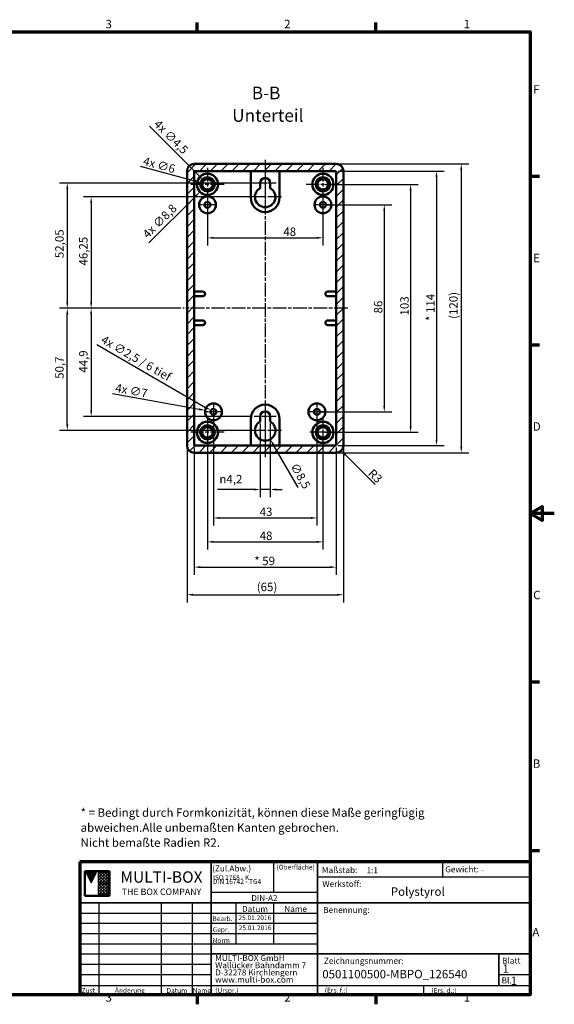
# Model space of a CAD drawing. Units: millimetres. Extents: x -465 to 594, y 0 to 420.
# Drawn here: x 372 to 594, y 6 to 415 of the extents above; entities that cross this region are included whole.
import ezdxf
from ezdxf.enums import TextEntityAlignment as Align

# ---------------------------------------------------------------- set-up
doc = ezdxf.new("R2010")
doc.units = ezdxf.units.MM
doc.linetypes.add('CHAIN', pattern=[0.3543, 0.2362, -0.0295, 0.0591, -0.0295])
doc.layers.get('0').update_dxf_attribs({"lineweight": 25})
for name, color, linetype, lineweight in [('1 Unterteil UT', 7, 'Continuous', 25), ('Bemaßung (ISO)', 7, 'Continuous', 25), ('Mittellinie (ISO)', 7, 'Continuous', 25), ('Mittelpunktmarkierung (ISO)', 7, 'Continuous', 25), ('Rahmen (ISO)', 7, 'Continuous', 70), ('Schraffur (ISO)', 7, 'Continuous', 18), ('SCHRIFT-05', 7, 'Continuous', 50), ('Sichtbar (ISO)', 7, 'Continuous', 50), ('Symbol (ISO)', 7, 'Continuous', 25), ('Symbole(DIN)', 7, 'Continuous', 25)]:
    doc.layers.add(name, color=color, linetype=linetype, lineweight=lineweight)
for name, color, linetype, lineweight, true_color in [('Schraffur', 179, 'Continuous', 9, 0x1e1e47), ('XKANTEN-025', 5, 'Continuous', 25, 0x0000ff), ('XKANTEN-035', 80, 'Continuous', 35, 0x3fff00), ('XKANTEN-07', 3, 'Continuous', 70, 0x00ff00)]:
    doc.layers.add(name, color=color, linetype=linetype, lineweight=lineweight, true_color=true_color)
doc.styles.add('3_5mm', font='arial.ttf')
doc.styles.add('ACA_NORM', font='romans.shx')
doc.styles.add('Bezeichnungstext (DIN)', font='isocpeur.ttf')
doc.styles.add('Notiztext (DIN)', font='isocpeur.ttf')
doc.styles.add('Textstil15', font='arial.ttf')
doc.styles.add('Textstil17', font='arial.ttf')
doc.styles.add('Textstil18', font='arial.ttf')
doc.styles.add('Textstil19', font='arial.ttf')
doc.styles.add('Textstil20', font='arial.ttf')
doc.styles.add('Textstil22', font='arial.ttf')
doc.dimstyles.new('Standard (DIN)', dxfattribs={"dimtxt": 3.5, "dimasz": 2.5, "dimexe": 3.175, "dimexo": 0.8, "dimgap": 0.8, "dimtad": 1, "dimrnd": 1e-08, "dimzin": 0, "dimtxsty": 'Notiztext (DIN)', "dimcen": 0.09, "dimdle": 10, "dimclrd": 256, "dimclre": 256, "dimclrt": 256, "dimadec": 0, "dimazin": 0, "dimtfac": 1, "dimtmove": 0, "dimatfit": 3, "dimfxl": 1, "dimtolj": 1, "dimtzin": 0, "dimlwd": -1, "dimlwe": -1, "dimarcsym": 0})
pattern_1 = [(45, (0, 0), (-0.6173926, 0.6173926), []), (135, (0, 0), (-0.6173926, -0.6173926), [])]

# ---------------------------------------------------------------- blocks, each defined once
blk = doc.blocks.new('Ränder Standardrahmen')
at = {"layer": 'Rahmen (ISO)'}
for p, q in [((445.5, 410), (445.5, 413.9)), ((519.75, 410), (519.75, 413.9)), ((584, 350), (587.9, 350)), ((584, 280), (587.9, 280)), ((584, 140), (587.9, 140)), ((584, 70), (587.9, 70)), ((445.5, 10), (445.5, 6.1)), ((519.75, 10), (519.75, 6.1))]:
    blk.add_line(p, q, dxfattribs=at)
at = {"layer": 'Rahmen (ISO)', "flags": 128}
for points in [[(10, 10), (10, 410), (584, 410), (584, 10), (10, 10)], [(594, 210), (584, 210), (589, 212.89), (589, 207.11), (584, 210)]]:
    blk.add_lwpolyline(points, dxfattribs=at)
at = {"layer": 'Rahmen (ISO)', "char_height": 3.5, "attachment_point": 7, "style": 'Notiztext (DIN)'}
for s, insert in [('3', (407.45, 410.4)), ('2', (481.7, 410.4)), ('1', (556.3, 410.4)), ('F', (585.23, 383.25)), ('E', (585.23, 313.25)), ('D', (585.05, 243.25)), ('C', (585.23, 173.25)), ('B', (585.05, 103.25)), ('A', (584.88, 33.25)), ('3', (407.45, 6.1)), ('2', (481.7, 6.1)), ('1', (556.3, 6.1))]:
    blk.add_mtext(s, dxfattribs=dict(at, insert=insert))
blk = doc.blocks.new('Schriftfelder MB Schriftfeld')
at = {"layer": 'Schraffur', "true_color": 0xff0000}
h = blk.add_hatch(dxfattribs=at)
h.set_pattern_fill('ANSI37', color=1, scale=3.248136, style=0)
h.set_pattern_definition([(45, (0, 0), (-0.2870974, 0.2870974), []), (135, (0, 0), (-0.2870974, -0.2870974), [])])
h.paths.add_polyline_path([(146.19, 156.67), (142.1, 156.67), (144.15, 152.58)])
at = {"layer": 'Schraffur'}
h = blk.add_hatch(dxfattribs=at)
h.set_pattern_fill('ANSI37', color=256, scale=6.985, style=0)
h.set_pattern_definition(pattern_1)
h.paths.add_polyline_path([(151.12, 152.58), (151.12, 156.67), (147.03, 156.67), (147.03, 152.58)])
h = blk.add_hatch(dxfattribs=at)
h.set_pattern_fill('ANSI37', color=256, scale=6.985, style=0)
h.set_pattern_definition(pattern_1)
h.paths.add_polyline_path([(147.03, 151.9), (147.03, 147.8), (151.12, 147.8), (151.12, 151.9)])
at = {"color": 7}
for p, q in [((146.19, 156.67), (142.1, 156.67)), ((142.1, 156.67), (144.15, 152.58)), ((144.15, 152.58), (146.19, 156.67)), ((151.12, 156.67), (147.03, 156.67)), ((147.03, 156.67), (147.03, 152.58)), ((151.12, 152.58), (151.12, 156.67)), ((147.03, 152.58), (151.12, 152.58)), ((151.12, 151.9), (147.03, 151.9)), ((147.03, 151.9), (147.03, 147.8)), ((151.12, 147.8), (151.12, 151.9)), ((147.03, 147.8), (151.12, 147.8))]:
    blk.add_line(p, q, dxfattribs=at)
at = {"layer": '1 Unterteil UT'}
for p in [(326.63, 161.23), (139.43, 105.98)]:
    blk.add_line(p, (326.63, 105.98), dxfattribs=at)
at = {"layer": '1 Unterteil UT', "linetype": 'Continuous', "lineweight": 50}
for p, q in [((141.5, 157.35), (141.5, 147.12)), ((151.73, 157.35), (141.5, 157.35)), ((151.73, 147.12), (151.73, 157.35)), ((141.5, 147.12), (151.73, 147.12))]:
    blk.add_line(p, q, dxfattribs=at)
at = {"layer": '1 Unterteil UT', "color": 7, "linetype": 'Continuous'}
for p, q in [((142.1, 156.67), (146.19, 156.67)), ((142.1, 156.67), (144.15, 152.58)), ((146.19, 156.67), (144.15, 152.58))]:
    blk.add_line(p, q, dxfattribs=at)
at = {"layer": '1 Unterteil UT', "linetype": 'Continuous'}
for p, q in [((151.12, 156.67), (147.03, 156.67)), ((147.03, 156.67), (147.03, 152.58)), ((151.12, 152.58), (151.12, 156.67)), ((147.03, 152.58), (151.12, 152.58)), ((147.03, 151.9), (147.03, 147.8)), ((151.12, 151.9), (147.03, 151.9)), ((151.12, 147.8), (151.12, 151.9)), ((147.03, 147.8), (151.12, 147.8))]:
    blk.add_line(p, q, dxfattribs=at)
at = {"layer": 'Bemaßung (ISO)', "color": 7}
for p, q in [((220.03, 148.66), (220.03, 161.23)), ((220.03, 127.23), (220.03, 144.23))]:
    blk.add_line(p, q, dxfattribs=at)
at = {"layer": 'Bemaßung (ISO)'}
blk.add_line((194.03, 148.66), (238.23, 148.66), dxfattribs=at)
at = {"layer": 'XKANTEN-025', "color": 7}
for p, q in [((290.23, 154.85), (290.23, 161.23)), ((326.63, 154.85), (238.23, 154.85)), ((147.23, 144.23), (147.23, 105.98)), ((173.23, 144.23), (173.23, 105.98)), ((186.23, 105.98), (186.23, 144.23)), ((204.43, 127.23), (204.43, 144.23)), ((139.43, 139.98), (238.23, 139.98)), ((139.43, 135.73), (238.23, 135.73)), ((139.43, 131.48), (238.23, 131.48)), ((139.43, 127.23), (238.23, 127.23)), ((139.43, 122.98), (194.03, 122.98)), ((139.43, 118.73), (194.03, 118.73)), ((139.43, 114.48), (194.03, 114.48)), ((313.63, 114.48), (326.63, 114.48)), ((139.43, 109.82), (326.63, 109.82)), ((282.43, 105.98), (282.43, 109.82))]:
    blk.add_line(p, q, dxfattribs=at)
at = {"layer": 'XKANTEN-035', "color": 7}
for p, q in [((194.03, 105.98), (194.03, 161.23)), ((238.23, 105.98), (238.23, 161.23)), ((326.63, 144.23), (139.43, 144.23)), ((194.03, 122.98), (326.63, 122.98)), ((313.63, 109.82), (313.63, 122.98))]:
    blk.add_line(p, q, dxfattribs=at)
at = {"layer": 'XKANTEN-07', "color": 7}
for p, q in [((326.63, 161.23), (139.43, 161.23)), ((139.43, 161.23), (139.43, 105.98))]:
    blk.add_line(p, q, dxfattribs=at)
at = {"layer": 'SCHRIFT-05', "color": 7}
for s, height, style, p in [('MULTI-BOX', 4.73, 'Textstil19', (173.34, 154.95)), ('THE BOX COMPANY', 2.684, 'Textstil18', (173.34, 148.82))]:
    blk.add_text(s, height=height, dxfattribs=dict(at, style=style)).set_placement(p, align=Align.MIDDLE_CENTER)
at = {"layer": 'SCHRIFT-05', "color": 7, "style": 'Textstil20'}
for s, p in [('MULTI-BOX GmbH', (195.64, 120.06)), ('Wallücker Bahndamm 7', (195.64, 117.06)), ('D-32278 Kirchlengern', (195.64, 114.06)), ('www.multi-box.com', (195.64, 111.06))]:
    blk.add_text(s, height=2.5, dxfattribs=at).set_placement(p)
at = {"layer": 'SCHRIFT-05', "color": 7, "attachment_point": 5, "style": 'ACA_NORM'}
for s, insert, char_height, line_spacing_factor in [('\\fArial|b0|i0;\\H2.5000;(Zul.Abw.)', (202.5, 158.5), 2.5, 0.415), ('\\fArial|b0|i0;\\H2.0000;(Oberfläche)', (229.09, 159.04), 2, 0.3984), ('\\fArial|b0|i0;\\H2.5000;Datum', (212.21, 141.68), 2.5, 0.415), ('\\fArial|b0|i0;\\H2.5000;Name', (229.1, 141.68), 2.5, 0.415), ('\\fArial|b0|i0;\\H2.0000;Bearb.', (198.65, 137.64), 2, 0.415), ('\\fArial|b0|i0;\\H2.0000;Gepr.', (198.08, 133.08), 2, 0.415), ('\\fArial|b0|i0;\\H2.0000;Norm', (198.2, 128.58), 2, 0.415), ('\\fArial|b0|i0;\\H2.5000;Blatt', (318.76, 120.2), 2.5, 0.415), ('\\fArial|b0|i0;\\H2.5000;Bl.', (316.81, 111.97), 2.5, 0.415), ('\\fArial|b0|i0;\\H2.0000;Zust.', (143.33, 107.78), 2, 0.445544), ('\\fArial|b0|i0;\\H2.0000;Änderung', (160.23, 107.86), 2, 0.415), ('\\fArial|b0|i0;\\H2.0000;Datum', (179.73, 107.78), 2, 0.415), ('\\fArial|b0|i0;\\H2.0000;Name', (190.13, 107.78), 2, 0.415), ('\\fArial|b0|i0;\\H2.0000;(Urspr.)', (200.53, 107.8), 2, 0.415), ('\\fArial|b0|i0;\\H2.0000;(Ers. f.:)', (246, 107.94), 2, 0.415), ('\\fArial|b0|i0;\\H2.0000;(Ers. d.:)', (290.73, 107.83), 2, 0.415)]:
    blk.add_mtext(s, dxfattribs=dict(at, insert=insert, char_height=char_height, line_spacing_factor=line_spacing_factor))
at = {"layer": 'SCHRIFT-05', "color": 7, "style": 'ACA_NORM'}
for s, insert, char_height, width, attachment_point, line_spacing_factor in [('\\fArial|b0|i0;\\H2.0000;ISO 2768 - K\\PDIN 16742 - TG4\\P', (194.75, 155.68), 2, 24.7648, 1, 0.472111), ('\\fArial|b0|i0;\\H2.4873;DIN-A2', (216.13, 146.2), 2.4873, 43.2481, 5, 0.415)]:
    blk.add_mtext(s, dxfattribs=dict(at, insert=insert, char_height=char_height, width=width, attachment_point=attachment_point, line_spacing_factor=line_spacing_factor))
at = {"layer": 'SCHRIFT-05', "color": 7, "style": 'Textstil17'}
blk.add_attdef('<Oberfläche>', text='', height=2.53, dxfattribs=at).set_placement((221.19, 155.9), align=Align.TOP_LEFT)
at = {"layer": 'Symbole(DIN)', "color": 7, "attachment_point": 1, "style": '3_5mm'}
for s, insert, char_height in [('\\fArial|b0|i0;\\H2.5000;Gewicht:', (291.28, 159.38), 2.5), ('\\fArial|b0|i0;\\H2.5000;Maßstab:', (240.02, 159.09), 2.5), ('\\fArial|b0|i0;\\H2.5000;Werkstoff:', (240.21, 153.32), 2.5), ('Polystyrol', (268.69, 150.65), 3.5), ('\\fArial|b0|i0;\\H2.5000;Benennung:', (240.57, 142.53), 2.5), ('\\fArial|b0|i0;\\H2.5000;Zeichnungsnummer:', (240.86, 121.38), 2.5)]:
    blk.add_mtext(s, dxfattribs=dict(at, insert=insert, char_height=char_height))
at = {"layer": 'Symbole(DIN)', "color": 7}
for tag, p, height, style in [('<Maßstab>_001', (258.58, 156.53), 2.5, 'Textstil20'), ('MASSE\\P3;_001', (306.2, 156.56), 2.5, 'Textstil20'), ('ERSTELLUNGSDATUM_001', (205.31, 137.04), 2, 'Textstil15'), ('<Prüfdatum>_001', (205.44, 132.88), 2, 'Textstil15'), ('BEZEICHNUNG_001', (239.48, 129.96), 5, 'Textstil22'), ('Blattnummer_001', (315.11, 115.17), 3.5, '3_5mm'), ('BAUTEILNUMMER_001', (240.18, 112.87), 3.5, '3_5mm'), ('<Anzahl_Blätter_des_Dokument>_001', (318.5, 110.1), 3.5, '3_5mm')]:
    blk.add_attdef(tag, p, '', height=height, dxfattribs=dict(at, style=style))
at = {"layer": 'Symbole(DIN)', "color": 7, "style": 'Textstil15'}
for tag, p in [('<ursprungszeichnung>', (207.95, 109.19)), ('<ersetzt_fuer>', (253.01, 109.06)), ('<ersetzt_durch>', (298.12, 109.06))]:
    blk.add_attdef(tag, text='', height=2, dxfattribs=at).set_placement(p, align=Align.TOP_LEFT)
blk = doc.blocks.new('*D17')
at = {"layer": 'Bemaßung (ISO)', "transparency": 16777216}
for p, q in [((471.72, 247.36), (471.72, 216.74)), ((475.92, 247.36), (475.92, 216.74)), ((469.22, 219.91), (453.99, 219.91)), ((475.92, 219.91), (471.72, 219.91)), ((478.42, 219.91), (480.92, 219.91))]:
    blk.add_line(p, q, dxfattribs=at)
for points in [[(469.22, 220.33), (469.22, 219.5), (471.72, 219.91)], [(478.42, 220.33), (478.42, 219.5), (475.92, 219.91)]]:
    blk.add_solid(points, dxfattribs=at)
at = {"layer": 'Defpoints', "color": 0, "transparency": 16777216}
for p in [(471.72, 248.16), (475.92, 248.16), (475.92, 219.91)]:
    blk.add_point(p, dxfattribs=at)
at = {"layer": 'Bemaßung (ISO)', "transparency": 16777216, "insert": (454.79, 225.98), "char_height": 3.5, "attachment_point": 1, "style": 'Notiztext (DIN)'}
blk.add_mtext('\\A1;{\\fAIGDT|b0|i0;\\H3.5000;n\\fISOCPEUR|b0|i0;\\H3.5000;}4,2', dxfattribs=at)
blk = doc.blocks.new('*D18')
at = {"layer": 'Bemaßung (ISO)', "transparency": 16777216}
for p, q in [((452.32, 251.37), (452.32, 204.93)), ((495.32, 251.37), (495.32, 204.93)), ((454.82, 208.11), (492.82, 208.11))]:
    blk.add_line(p, q, dxfattribs=at)
for points in [[(454.82, 208.52), (454.82, 207.69), (452.32, 208.11)], [(492.82, 208.52), (492.82, 207.69), (495.32, 208.11)]]:
    blk.add_solid(points, dxfattribs=at)
at = {"layer": 'Defpoints', "color": 0, "transparency": 16777216}
for p in [(452.32, 252.17), (495.32, 252.17), (495.32, 208.11)]:
    blk.add_point(p, dxfattribs=at)
at = {"layer": 'Bemaßung (ISO)', "transparency": 16777216, "insert": (471.54, 212.41), "char_height": 3.5, "attachment_point": 1, "style": 'Notiztext (DIN)'}
blk.add_mtext('\\A1;43', dxfattribs=at)
blk = doc.blocks.new('*D19')
at = {"layer": 'Bemaßung (ISO)', "transparency": 16777216}
for p, q in [((498.62, 338.17), (526.49, 338.17)), ((523.32, 335.67), (523.32, 254.67)), ((496.12, 252.17), (526.49, 252.17))]:
    blk.add_line(p, q, dxfattribs=at)
for points in [[(522.9, 335.67), (523.73, 335.67), (523.32, 338.17)], [(522.9, 254.67), (523.73, 254.67), (523.32, 252.17)]]:
    blk.add_solid(points, dxfattribs=at)
at = {"layer": 'Defpoints', "color": 0, "transparency": 16777216}
for p in [(497.82, 338.17), (495.32, 252.17), (523.32, 252.17)]:
    blk.add_point(p, dxfattribs=at)
at = {"layer": 'Bemaßung (ISO)', "transparency": 16777216, "insert": (519.02, 293.07), "char_height": 3.5, "attachment_point": 1, "rotation": 90, "style": 'Notiztext (DIN)'}
blk.add_mtext('\\A1;86', dxfattribs=at)
blk = doc.blocks.new('*D20')
at = {"layer": 'Bemaßung (ISO)', "transparency": 16777216}
for p, q in [((504.12, 352.17), (548.21, 352.17)), ((545.03, 349.67), (545.03, 240.67)), ((504.12, 238.17), (548.21, 238.17))]:
    blk.add_line(p, q, dxfattribs=at)
for points in [[(544.62, 349.67), (545.45, 349.67), (545.03, 352.17)], [(544.62, 240.67), (545.45, 240.67), (545.03, 238.17)]]:
    blk.add_solid(points, dxfattribs=at)
at = {"layer": 'Defpoints', "color": 0, "transparency": 16777216}
for p in [(503.32, 352.17), (503.32, 238.17), (545.03, 238.17)]:
    blk.add_point(p, dxfattribs=at)
at = {"layer": 'Bemaßung (ISO)', "transparency": 16777216, "insert": (540.73, 289.94), "char_height": 3.5, "attachment_point": 1, "rotation": 90, "style": 'Notiztext (DIN)'}
blk.add_mtext('\\A1;{* }114', dxfattribs=at)
blk = doc.blocks.new('*D21')
at = {"layer": 'Bemaßung (ISO)', "transparency": 16777216}
for p, q in [((504.12, 355.17), (558.49, 355.17)), ((555.32, 352.67), (555.32, 237.67)), ((504.12, 235.17), (558.49, 235.17))]:
    blk.add_line(p, q, dxfattribs=at)
for points in [[(554.9, 352.67), (555.73, 352.67), (555.32, 355.17)], [(554.9, 237.67), (555.73, 237.67), (555.32, 235.17)]]:
    blk.add_solid(points, dxfattribs=at)
at = {"layer": 'Defpoints', "color": 0, "transparency": 16777216}
for p in [(503.32, 355.17), (503.32, 235.17), (555.32, 235.17)]:
    blk.add_point(p, dxfattribs=at)
at = {"layer": 'Bemaßung (ISO)', "transparency": 16777216, "insert": (550.32, 290.79), "char_height": 3.5, "attachment_point": 1, "rotation": 90, "style": 'Notiztext (DIN)'}
blk.add_mtext('\\A1;(120)', dxfattribs=at)
blk = doc.blocks.new('*D22')
at = {"layer": 'Bemaßung (ISO)', "transparency": 16777216}
for p, q in [((403.78, 280.2), (449.07, 254.04)), ((452.23, 252.17), (452.41, 252.17)), ((452.32, 252.08), (452.32, 252.26))]:
    blk.add_line(p, q, dxfattribs=at)
blk.add_solid([(449.28, 254.41), (448.86, 253.68), (451.23, 252.79)], dxfattribs=at)
at = {"layer": 'Defpoints', "color": 0, "transparency": 16777216}
for p in [(451.23, 252.79), (453.4, 251.54)]:
    blk.add_point(p, dxfattribs=at)
at = {"layer": 'Bemaßung (ISO)', "transparency": 16777216, "insert": (406.97, 284.13), "char_height": 3.5, "attachment_point": 1, "rotation": 330, "style": 'Notiztext (DIN)'}
blk.add_mtext('\\A1;{4x }∅2,5{ / 6 tief}', dxfattribs=at)
blk = doc.blocks.new('*D23')
at = {"layer": 'Bemaßung (ISO)', "transparency": 16777216}
for p, q in [((410.36, 259.82), (446.41, 253.25)), ((452.23, 252.17), (452.41, 252.17)), ((452.32, 252.08), (452.32, 252.26))]:
    blk.add_line(p, q, dxfattribs=at)
blk.add_solid([(446.49, 253.66), (446.34, 252.84), (448.87, 252.8)], dxfattribs=at)
at = {"layer": 'Defpoints', "color": 0, "transparency": 16777216}
for p in [(448.87, 252.8), (455.76, 251.54)]:
    blk.add_point(p, dxfattribs=at)
at = {"layer": 'Bemaßung (ISO)', "transparency": 16777216, "insert": (411.92, 263.91), "char_height": 3.5, "attachment_point": 1, "rotation": 349.6636, "style": 'Notiztext (DIN)'}
blk.add_mtext('\\A1;{4x }∅7', dxfattribs=at)
blk = doc.blocks.new('*D24')
at = {"layer": 'Bemaßung (ISO)', "transparency": 16777216}
for p, q in [((449.82, 337.37), (449.82, 321.27)), ((497.82, 337.37), (497.82, 321.27)), ((452.32, 324.45), (495.32, 324.45))]:
    blk.add_line(p, q, dxfattribs=at)
for points in [[(452.32, 324.86), (452.32, 324.03), (449.82, 324.45)], [(495.32, 324.86), (495.32, 324.03), (497.82, 324.45)]]:
    blk.add_solid(points, dxfattribs=at)
at = {"layer": 'Defpoints', "color": 0, "transparency": 16777216}
for p in [(449.82, 338.17), (497.82, 338.17), (497.82, 324.45)]:
    blk.add_point(p, dxfattribs=at)
at = {"layer": 'Bemaßung (ISO)', "transparency": 16777216, "insert": (481.37, 328.75), "char_height": 3.5, "attachment_point": 1, "style": 'Notiztext (DIN)'}
blk.add_mtext('\\A1;48', dxfattribs=at)
blk = doc.blocks.new('*D27')
at = {"layer": 'Bemaßung (ISO)', "transparency": 16777216}
for p, q in [((473.02, 341.42), (398.31, 341.42)), ((401.48, 338.92), (401.48, 297.67)), ((438.82, 295.17), (398.31, 295.17))]:
    blk.add_line(p, q, dxfattribs=at)
for points in [[(401.07, 338.92), (401.9, 338.92), (401.48, 341.42)], [(401.07, 297.67), (401.9, 297.67), (401.48, 295.17)]]:
    blk.add_solid(points, dxfattribs=at)
at = {"layer": 'Defpoints', "color": 0, "transparency": 16777216}
for p in [(473.82, 341.42), (401.48, 295.17), (439.62, 295.17)]:
    blk.add_point(p, dxfattribs=at)
at = {"layer": 'Bemaßung (ISO)', "transparency": 16777216, "insert": (396.48, 312.96), "char_height": 3.5, "attachment_point": 1, "rotation": 90, "style": 'Notiztext (DIN)'}
blk.add_mtext('\\A1;46,25', dxfattribs=at)
blk = doc.blocks.new('*D28')
at = {"layer": 'Bemaßung (ISO)', "transparency": 16777216}
for p, q in [((473.02, 347.22), (388.37, 347.22)), ((391.55, 344.72), (391.55, 297.67)), ((438.82, 295.17), (388.37, 295.17))]:
    blk.add_line(p, q, dxfattribs=at)
for points in [[(391.13, 344.72), (391.97, 344.72), (391.55, 347.22)], [(391.13, 297.67), (391.97, 297.67), (391.55, 295.17)]]:
    blk.add_solid(points, dxfattribs=at)
at = {"layer": 'Defpoints', "color": 0, "transparency": 16777216}
for p in [(473.82, 347.22), (391.55, 295.17), (439.62, 295.17)]:
    blk.add_point(p, dxfattribs=at)
at = {"layer": 'Bemaßung (ISO)', "transparency": 16777216, "insert": (386.55, 316.03), "char_height": 3.5, "attachment_point": 1, "rotation": 90, "style": 'Notiztext (DIN)'}
blk.add_mtext('\\A1;52,05', dxfattribs=at)
blk = doc.blocks.new('*D29')
at = {"layer": 'Bemaßung (ISO)', "transparency": 16777216}
for p, q in [((438.82, 295.17), (398.31, 295.17)), ((401.48, 292.67), (401.48, 252.77)), ((468.42, 250.27), (398.31, 250.27))]:
    blk.add_line(p, q, dxfattribs=at)
for points in [[(401.07, 292.67), (401.9, 292.67), (401.48, 295.17)], [(401.07, 252.77), (401.9, 252.77), (401.48, 250.27)]]:
    blk.add_solid(points, dxfattribs=at)
at = {"layer": 'Defpoints', "color": 0, "transparency": 16777216}
for p in [(439.62, 295.17), (401.48, 250.27), (469.22, 250.27)]:
    blk.add_point(p, dxfattribs=at)
at = {"layer": 'Bemaßung (ISO)', "transparency": 16777216, "insert": (396.48, 268.43), "char_height": 3.5, "attachment_point": 1, "rotation": 90, "style": 'Notiztext (DIN)'}
blk.add_mtext('\\A1;44,9', dxfattribs=at)
blk = doc.blocks.new('*D30')
at = {"layer": 'Bemaßung (ISO)', "transparency": 16777216}
for p, q in [((438.82, 295.17), (388.37, 295.17)), ((391.55, 246.97), (391.55, 292.67)), ((473.02, 244.47), (388.37, 244.47))]:
    blk.add_line(p, q, dxfattribs=at)
for points in [[(391.13, 292.67), (391.97, 292.67), (391.55, 295.17)], [(391.13, 246.97), (391.97, 246.97), (391.55, 244.47)]]:
    blk.add_solid(points, dxfattribs=at)
at = {"layer": 'Defpoints', "color": 0, "transparency": 16777216}
for p in [(391.55, 295.17), (439.62, 295.17), (473.82, 244.47)]:
    blk.add_point(p, dxfattribs=at)
at = {"layer": 'Bemaßung (ISO)', "transparency": 16777216, "insert": (386.55, 265.88), "char_height": 3.5, "attachment_point": 1, "rotation": 90, "style": 'Notiztext (DIN)'}
blk.add_mtext('\\A1;50,7', dxfattribs=at)
blk = doc.blocks.new('*D43')
at = {"layer": 'Bemaßung (ISO)', "transparency": 16777216}
for p, q in [((449.73, 346.67), (449.91, 346.67)), ((449.82, 346.58), (449.82, 346.76)), ((425.5, 322.35), (444.94, 341.79))]:
    blk.add_line(p, q, dxfattribs=at)
blk.add_solid([(444.64, 342.09), (445.23, 341.5), (446.71, 343.56)], dxfattribs=at)
at = {"layer": 'Defpoints', "color": 0, "transparency": 16777216}
for p in [(452.93, 349.78), (446.71, 343.56)]:
    blk.add_point(p, dxfattribs=at)
at = {"layer": 'Bemaßung (ISO)', "transparency": 16777216, "insert": (422.53, 326.45), "char_height": 3.5, "attachment_point": 1, "rotation": 45, "style": 'Notiztext (DIN)'}
blk.add_mtext('\\A1;{4x }∅8,8', dxfattribs=at)
blk = doc.blocks.new('*D50')
at = {"layer": 'Bemaßung (ISO)', "transparency": 16777216}
for p, q in [((473.73, 244.47), (473.91, 244.47)), ((473.82, 244.38), (473.82, 244.56)), ((487.51, 220.75), (477.19, 238.62))]:
    blk.add_line(p, q, dxfattribs=at)
blk.add_solid([(477.55, 238.83), (476.83, 238.42), (475.94, 240.79)], dxfattribs=at)
at = {"layer": 'Defpoints', "color": 0, "transparency": 16777216}
for p in [(471.69, 248.15), (475.94, 240.79)]:
    blk.add_point(p, dxfattribs=at)
at = {"layer": 'Bemaßung (ISO)', "transparency": 16777216, "insert": (487.16, 231.37), "char_height": 3.5, "attachment_point": 1, "rotation": 300, "style": 'Notiztext (DIN)'}
blk.add_mtext('\\A1;∅8,5', dxfattribs=at)
blk = doc.blocks.new('*D51')
at = {"layer": 'Bemaßung (ISO)', "transparency": 16777216}
for p, q in [((498.62, 346.67), (537.44, 346.67)), ((534.26, 344.17), (534.26, 246.17)), ((498.62, 243.67), (537.44, 243.67))]:
    blk.add_line(p, q, dxfattribs=at)
for points in [[(533.85, 344.17), (534.68, 344.17), (534.26, 346.67)], [(533.85, 246.17), (534.68, 246.17), (534.26, 243.67)]]:
    blk.add_solid(points, dxfattribs=at)
at = {"layer": 'Defpoints', "color": 0, "transparency": 16777216}
for p in [(497.82, 346.67), (497.82, 243.67), (534.26, 243.67)]:
    blk.add_point(p, dxfattribs=at)
at = {"layer": 'Bemaßung (ISO)', "transparency": 16777216, "insert": (529.96, 292.19), "char_height": 3.5, "attachment_point": 1, "rotation": 90, "style": 'Notiztext (DIN)'}
blk.add_mtext('\\A1;103', dxfattribs=at)
blk = doc.blocks.new('*D52')
at = {"layer": 'Bemaßung (ISO)', "transparency": 16777216}
for p, q in [((449.82, 242.87), (449.82, 194.99)), ((497.82, 242.87), (497.82, 194.99)), ((452.32, 198.17), (495.32, 198.17))]:
    blk.add_line(p, q, dxfattribs=at)
for points in [[(452.32, 198.59), (452.32, 197.75), (449.82, 198.17)], [(495.32, 198.59), (495.32, 197.75), (497.82, 198.17)]]:
    blk.add_solid(points, dxfattribs=at)
at = {"layer": 'Defpoints', "color": 0, "transparency": 16777216}
for p in [(449.82, 243.67), (497.82, 243.67), (497.82, 198.17)]:
    blk.add_point(p, dxfattribs=at)
at = {"layer": 'Bemaßung (ISO)', "transparency": 16777216, "insert": (471.54, 202.47), "char_height": 3.5, "attachment_point": 1, "style": 'Notiztext (DIN)'}
blk.add_mtext('\\A1;48', dxfattribs=at)
blk = doc.blocks.new('*D53')
at = {"layer": 'Bemaßung (ISO)', "transparency": 16777216}
for p, q in [((444.32, 237.37), (444.32, 184.51)), ((503.32, 237.37), (503.32, 184.51)), ((446.82, 187.68), (500.82, 187.68))]:
    blk.add_line(p, q, dxfattribs=at)
for points in [[(446.82, 188.1), (446.82, 187.27), (444.32, 187.68)], [(500.82, 188.1), (500.82, 187.27), (503.32, 187.68)]]:
    blk.add_solid(points, dxfattribs=at)
at = {"layer": 'Defpoints', "color": 0, "transparency": 16777216}
for p in [(444.32, 238.17), (503.32, 238.17), (503.32, 187.68)]:
    blk.add_point(p, dxfattribs=at)
at = {"layer": 'Bemaßung (ISO)', "transparency": 16777216, "insert": (469.29, 191.99), "char_height": 3.5, "attachment_point": 1, "style": 'Notiztext (DIN)'}
blk.add_mtext('\\A1;{* }59', dxfattribs=at)
blk = doc.blocks.new('*D54')
at = {"layer": 'Bemaßung (ISO)', "transparency": 16777216}
for p, q in [((441.32, 237.37), (441.32, 173.04)), ((506.32, 237.37), (506.32, 173.04)), ((443.82, 176.22), (503.82, 176.22))]:
    blk.add_line(p, q, dxfattribs=at)
for points in [[(443.82, 176.63), (443.82, 175.8), (441.32, 176.22)], [(503.82, 176.63), (503.82, 175.8), (506.32, 176.22)]]:
    blk.add_solid(points, dxfattribs=at)
at = {"layer": 'Defpoints', "color": 0, "transparency": 16777216}
for p in [(441.32, 238.17), (506.32, 238.17), (506.32, 176.22)]:
    blk.add_point(p, dxfattribs=at)
at = {"layer": 'Bemaßung (ISO)', "transparency": 16777216, "insert": (470.32, 181.22), "char_height": 3.5, "attachment_point": 1, "style": 'Notiztext (DIN)'}
blk.add_mtext('\\A1;(65)', dxfattribs=at)
blk = doc.blocks.new('*D55')
at = {"layer": 'Bemaßung (ISO)', "transparency": 16777216}
for p, q in [((421.79, 354.18), (444.5, 348.09)), ((449.73, 346.67), (449.91, 346.67)), ((449.82, 346.58), (449.82, 346.76))]:
    blk.add_line(p, q, dxfattribs=at)
blk.add_solid([(444.61, 348.5), (444.4, 347.69), (446.92, 347.45)], dxfattribs=at)
at = {"layer": 'Defpoints', "color": 0, "transparency": 16777216}
for p in [(446.92, 347.45), (452.71, 345.89)]:
    blk.add_point(p, dxfattribs=at)
at = {"layer": 'Bemaßung (ISO)', "transparency": 16777216, "insert": (423.68, 358.13), "char_height": 3.5, "attachment_point": 1, "rotation": 345, "style": 'Notiztext (DIN)'}
blk.add_mtext('\\A1;{4x }∅6', dxfattribs=at)
blk = doc.blocks.new('*D56')
at = {"layer": 'Bemaßung (ISO)', "transparency": 16777216}
blk.add_line((519.54, 221.95), (507.21, 234.28), dxfattribs=at)
blk.add_solid([(507.5, 234.58), (506.91, 233.99), (505.44, 236.05)], dxfattribs=at)
at = {"layer": 'Defpoints', "color": 0, "transparency": 16777216}
for p in [(503.32, 238.17), (505.44, 236.05)]:
    blk.add_point(p, dxfattribs=at)
at = {"layer": 'Bemaßung (ISO)', "transparency": 16777216, "insert": (518.8, 228.77), "char_height": 3.5, "attachment_point": 1, "rotation": 315, "style": 'Notiztext (DIN)'}
blk.add_mtext('\\A1;R3', dxfattribs=at)
blk = doc.blocks.new('*D58')
at = {"layer": 'Bemaßung (ISO)', "transparency": 16777216}
for p, q in [((425.66, 370.82), (446.46, 350.03)), ((449.73, 346.67), (449.91, 346.67)), ((449.82, 346.58), (449.82, 346.76))]:
    blk.add_line(p, q, dxfattribs=at)
blk.add_solid([(446.75, 350.32), (446.16, 349.73), (448.23, 348.26)], dxfattribs=at)
at = {"layer": 'Defpoints', "color": 0, "transparency": 16777216}
for p in [(448.23, 348.26), (451.41, 345.08)]:
    blk.add_point(p, dxfattribs=at)
at = {"layer": 'Bemaßung (ISO)', "transparency": 16777216, "insert": (429.76, 373.79), "char_height": 3.5, "attachment_point": 1, "rotation": 315, "style": 'Notiztext (DIN)'}
blk.add_mtext('\\A1;{4x }∅4,5', dxfattribs=at)

msp = doc.modelspace()

# ---------------------------------------------------------------- hatches: boundary and pattern name
at = {"layer": 'Schraffur (ISO)'}
h = msp.add_hatch(dxfattribs=at)
h.set_pattern_fill('ANSI31', color=256, scale=25.4, style=0)
h.set_pattern_definition([(45, (0, 0), (-2.245064, 2.245064), [])])
edge = h.paths.add_edge_path()
edge.add_ellipse((503.317, 352.17), major_axis=(3, 0), ratio=1, start_angle=0, end_angle=90)
edge.add_line((503.317, 355.17), (444.317, 355.17))
edge.add_ellipse((444.317, 352.17), major_axis=(0, 3), ratio=1, start_angle=0, end_angle=90)
edge.add_line((441.317, 352.17), (441.317, 238.17))
edge.add_ellipse((444.317, 238.17), major_axis=(-3, 0), ratio=1, start_angle=0, end_angle=90)
edge.add_line((444.317, 235.17), (503.317, 235.17))
edge.add_ellipse((503.317, 238.17), major_axis=(0, -3), ratio=1, start_angle=0, end_angle=90)
edge.add_line((506.317, 238.17), (506.317, 352.17))
h.paths.add_polyline_path([(503.317, 238.17), (444.317, 238.17), (444.317, 352.17), (503.317, 352.17)], flags=0)
edge = h.paths.add_edge_path()
edge.add_ellipse((449.817, 346.67), major_axis=(0, 3), ratio=1, start_angle=0, end_angle=360)
edge = h.paths.add_edge_path(flags=0)
edge.add_ellipse((449.817, 346.67), major_axis=(0, -2.25), ratio=1, start_angle=0, end_angle=360)
edge = h.paths.add_edge_path()
edge.add_ellipse((497.817, 346.67), major_axis=(0, 3), ratio=1, start_angle=0, end_angle=360)
edge = h.paths.add_edge_path(flags=0)
edge.add_ellipse((497.817, 346.67), major_axis=(0, -2.25), ratio=1, start_angle=0, end_angle=360)
edge = h.paths.add_edge_path()
edge.add_ellipse((497.817, 243.67), major_axis=(0, 3), ratio=1, start_angle=0, end_angle=360)
edge = h.paths.add_edge_path(flags=0)
edge.add_ellipse((497.817, 243.67), major_axis=(0, -2.25), ratio=1, start_angle=0, end_angle=360)
edge = h.paths.add_edge_path()
edge.add_ellipse((449.817, 243.67), major_axis=(0, 3), ratio=1, start_angle=0, end_angle=360)
edge = h.paths.add_edge_path(flags=0)
edge.add_ellipse((449.817, 243.67), major_axis=(0, -2.25), ratio=1, start_angle=0, end_angle=360)

# ---------------------------------------------------------------- linework, layer by layer
at = {"layer": 'Mittellinie (ISO)', "linetype": 'CHAIN', "ltscale": 23.990969}
for p, q in [((473.817, 356.818), (473.817, 233.329)), ((508.108, 295.17), (439.623, 295.17))]:
    msp.add_line(p, q, dxfattribs=at)
at = {"layer": 'Mittelpunktmarkierung (ISO)', "linetype": 'CHAIN', "ltscale": 23.990969}
for p, q in [((449.817, 353.57), (449.817, 339.77)), ((497.817, 353.57), (497.817, 339.77)), ((456.717, 346.67), (442.917, 346.67)), ((504.717, 346.67), (490.917, 346.67)), ((480.567, 341.42), (467.067, 341.42)), ((480.567, 341.42), (467.067, 341.42)), ((449.817, 250.57), (449.817, 236.77)), ((456.717, 243.67), (442.917, 243.67)), ((480.567, 244.47), (467.067, 244.47))]:
    msp.add_line(p, q, dxfattribs=at)
at = {"layer": 'Mittelpunktmarkierung (ISO)', "linetype": 'CHAIN', "ltscale": 7.889472}
for p, q in [((473.817, 351.82), (473.817, 344.72)), ((473.817, 254.87), (473.817, 247.77))]:
    msp.add_line(p, q, dxfattribs=at)
at = {"layer": 'Mittelpunktmarkierung (ISO)', "linetype": 'CHAIN', "ltscale": 10.223008}
for p, q in [((478.417, 347.22), (469.217, 347.22)), ((478.417, 250.27), (469.217, 250.27))]:
    msp.add_line(p, q, dxfattribs=at)
at = {"layer": 'Mittelpunktmarkierung (ISO)', "linetype": 'CHAIN', "ltscale": 10.278568}
for p, q in [((473.817, 343.92), (473.817, 334.67)), ((473.817, 343.92), (473.817, 334.67)), ((473.817, 246.97), (473.817, 237.72))]:
    msp.add_line(p, q, dxfattribs=at)
at = {"layer": 'Mittelpunktmarkierung (ISO)', "linetype": 'CHAIN', "ltscale": 8.333956}
for p, q in [((449.817, 341.92), (449.817, 334.42)), ((497.817, 341.92), (497.817, 334.42)), ((453.567, 338.17), (446.067, 338.17)), ((501.567, 338.17), (494.067, 338.17)), ((452.317, 255.92), (452.317, 248.42)), ((495.317, 255.92), (495.317, 248.42)), ((456.067, 252.17), (448.567, 252.17)), ((499.067, 252.17), (491.567, 252.17))]:
    msp.add_line(p, q, dxfattribs=at)
at = {"layer": 'Mittelpunktmarkierung (ISO)', "linetype": 'CHAIN', "ltscale": 12.223182}
for p, q in [((497.817, 249.17), (497.817, 238.17)), ((503.317, 243.67), (492.317, 243.67))]:
    msp.add_line(p, q, dxfattribs=at)
at = {"layer": 'Sichtbar (ISO)'}
for p, q in [((441.317, 352.17), (441.317, 238.17)), ((503.317, 355.17), (444.317, 355.17)), ((444.317, 238.17), (444.317, 352.17)), ((444.317, 352.17), (503.317, 352.17)), ((467.817, 341.17), (467.817, 352.17)), ((479.817, 352.17), (479.817, 341.17)), ((503.317, 352.17), (503.317, 238.17)), ((506.317, 238.17), (506.317, 352.17)), ((471.717, 345.115), (471.717, 347.22)), ((475.917, 347.22), (475.917, 345.115)), ((444.317, 302.17), (447.817, 302.17)), ((447.817, 300.17), (444.317, 300.17)), ((499.817, 302.17), (503.317, 302.17)), ((503.317, 300.17), (499.817, 300.17)), ((444.317, 290.17), (447.817, 290.17)), ((447.817, 288.17), (444.317, 288.17)), ((499.817, 290.17), (503.317, 290.17)), ((503.317, 288.17), (499.817, 288.17)), ((471.717, 248.165), (471.717, 250.27)), ((475.917, 250.27), (475.917, 248.165)), ((467.817, 238.17), (467.817, 249.17)), ((479.817, 249.17), (479.817, 238.17)), ((503.317, 238.17), (444.317, 238.17)), ((444.317, 235.17), (503.317, 235.17))]:
    msp.add_line(p, q, dxfattribs=at)
for centre, radius in [((449.817, 346.67), 4.4), ((449.817, 346.67), 3), ((449.817, 346.67), 2.25), ((497.817, 346.67), 4.4), ((497.817, 346.67), 3), ((497.817, 346.67), 2.25), ((449.817, 338.17), 3.5), ((497.817, 338.17), 3.5), ((449.817, 338.17), 1.25), ((497.817, 338.17), 1.25), ((452.317, 252.17), 3.5), ((495.317, 252.17), 3.5), ((452.317, 252.17), 1.25), ((495.317, 252.17), 1.25), ((449.817, 243.67), 4.4), ((449.817, 243.67), 3), ((449.817, 243.67), 2.25), ((497.817, 243.67), 4.4), ((497.817, 243.67), 3), ((497.817, 243.67), 2.25)]:
    msp.add_circle(centre, radius, dxfattribs=at)
for centre, radius, start, end in [((444.317, 352.17), 3, 90, 180), ((503.317, 352.17), 3, 0, 90), ((473.817, 347.22), 2.1, 0, 180), ((473.817, 341.42), 4.25, 119.61158, 60.38842), ((473.817, 341.17), 6, 180, 0), ((447.817, 301.17), 1, 270, 90), ((499.817, 301.17), 1, 90, 270), ((447.817, 289.17), 1, 270, 90), ((499.817, 289.17), 1, 90, 270), ((473.817, 249.17), 6, 0, 180), ((473.817, 250.27), 2.1, 0, 180), ((473.817, 244.47), 4.25, 119.61158, 60.38842), ((444.317, 238.17), 3, 180, 270), ((503.317, 238.17), 3, 270, 0)]:
    msp.add_arc(centre, radius, start, end, dxfattribs=at)

# ---------------------------------------------------------------- block references
msp.add_blockref('Ränder Standardrahmen', (0, 0))
ref = msp.add_blockref('Schriftfelder MB Schriftfeld', (257.369, -95.975))
ref.add_attrib('BAUTEILNUMMER_001', '0501100500-MBPO_126540', (497.548, 16.891), dxfattribs={"layer": 'Symbole(DIN)', "color": 7, "height": 3.5, "style": '3_5mm'})
ref.add_attrib('<Maßstab>_001', '1:1', (515.944, 60.553), dxfattribs={"layer": 'Symbole(DIN)', "color": 7, "height": 2.5, "style": 'Textstil20'})
ref.add_attrib('Blattnummer_001', '1', (572.482, 19.192), dxfattribs={"layer": 'Symbole(DIN)', "color": 7, "height": 3.5, "style": '3_5mm'})
ref.add_attrib('<Anzahl_Blätter_des_Dokument>_001', '1', (575.868, 14.125), dxfattribs={"layer": 'Symbole(DIN)', "color": 7, "height": 3.5, "style": '3_5mm'})
ref.add_attrib('ERSTELLUNGSDATUM_001', '25.01.2016', (462.682, 41.068), dxfattribs={"layer": 'Symbole(DIN)', "color": 7, "height": 2, "style": 'Textstil15'})
ref.add_attrib('<Prüfdatum>_001', '25.01.2016', (462.812, 36.904), dxfattribs={"layer": 'Symbole(DIN)', "color": 7, "height": 2, "style": 'Textstil15'})
ref.add_attrib('MASSE\\P3;_001', '-', (563.564, 60.586), dxfattribs={"layer": 'Symbole(DIN)', "color": 7, "height": 2.5, "style": 'Textstil20'})

# ---------------------------------------------------------------- texts
at = {"layer": 'Symbol (ISO)', "char_height": 5.25, "attachment_point": 7, "style": 'Bezeichnungstext (DIN)'}
for s, insert in [('B-B', (468.236, 380.361)), ('Unterteil', (460.101, 371.013))]:
    msp.add_mtext(s, dxfattribs=dict(at, insert=insert))
at = {"layer": 'Symbol (ISO)', "insert": (397.094, 87.475), "char_height": 3.5, "width": 163.19155, "attachment_point": 1, "line_spacing_factor": 1.068348, "style": 'Notiztext (DIN)'}
msp.add_mtext('{* = Bedingt durch Formkonizität, können diese Maße geringfügig abweichen.\\PAlle unbemaßten Kanten gebrochen.\\PNicht bemaßte Radien R2.}', dxfattribs=at)

# ---------------------------------------------------------------- dimensions: what is measured, and where the dimension line sits
at = {"layer": 'Bemaßung (ISO)'}
for p1, p2, text, override, picture, middle in [((451.408, 345.079), (448.226, 348.261), '{4x }<>', {"dimdec": 1, "dimlfac": 1, "dimtp": 0, "dimtm": 0, "dimtdec": 2, "dimtofl": 0}, '*D58', (431.982, 364.504)), ((452.715, 345.893), (446.919, 347.446), '{4x }<>', {"dimdec": 0, "dimlfac": 1, "dimtp": 0, "dimtm": 0, "dimtdec": 2, "dimtofl": 0}, '*D55', (428.479, 352.387)), ((452.928, 349.781), (446.706, 343.559), '{4x }<>', {"dimdec": 1, "dimlfac": 1, "dimtp": 0, "dimtm": 0, "dimtdec": 2, "dimtofl": 0}, '*D43', (431.695, 328.548)), ((453.399, 251.545), (451.234, 252.795), '{4x }<>{ / 6 tief}', {"dimdec": 1, "dimlfac": 1, "dimtp": 0, "dimtm": 0, "dimtdec": 2, "dimtofl": 0}, '*D22', (419.548, 271.089)), ((455.76, 251.542), (448.874, 252.798), '{4x }<>', {"dimdec": 0, "dimlfac": 1, "dimtp": 0, "dimtm": 0, "dimtdec": 2, "dimtofl": 0}, '*D23', (417.176, 258.579))]:
    dim = msp.add_diameter_dim_2p(p1=p1, p2=p2, text=text, dimstyle='Standard (DIN)', override=override, dxfattribs=at)
    dim.commit()
    dim.dimension.update_dxf_attribs({"geometry": picture, "text_midpoint": middle, "dimtype": 163})
for base, p1, p2, angle, text, override, picture, middle in [((555.317, 235.17), (503.317, 355.17), (503.317, 235.17), 90, '(<>)', {"dimgap": 0.8, "dimdec": 0, "dimtol": 0, "dimlim": 0, "dimtp": 0, "dimtm": 0, "dimtdec": 2, "dimtofl": 0, "dimatfit": 1}, '*D21', (555.317, 295.17)), ((545.035, 238.17), (503.317, 352.17), (503.317, 238.17), 270, '{* }<>', {"dimdec": 0, "dimtp": 0, "dimtm": 0, "dimtdec": 2, "dimtofl": 0, "dimatfit": 1}, '*D20', (545.035, 295.17)), ((475.917, 219.915), (471.717, 248.165), (475.917, 248.165), 180, '{\\fAIGDT|b0|i0;\\H3.5000;n\\fISOCPEUR|b0|i0;\\H3.5000;}<>', {"dimdec": 1, "dimtp": 0, "dimtm": 0, "dimtdec": 2, "dimtofl": 1, "dimatfit": 1}, '*D17', (459.739, 219.915)), ((506.317, 176.216), (441.317, 238.17), (506.317, 238.17), 180, '(<>)', {"dimgap": 0.8, "dimdec": 0, "dimtol": 0, "dimlim": 0, "dimtp": 0, "dimtm": 0, "dimtdec": 2, "dimtofl": 0, "dimatfit": 1}, '*D54', (473.817, 176.216))]:
    dim = msp.add_linear_dim(base=base, p1=p1, p2=p2, angle=angle, text=text, dimstyle='Standard (DIN)', override=override, dxfattribs=at)
    dim.commit()
    dim.dimension.update_dxf_attribs({"geometry": picture, "text_midpoint": middle, "dimtype": 160})
for base, p1, p2, angle, override, picture, middle in [((391.549, 295.17), (473.817, 347.22), (439.623, 295.17), 90, {"dimdec": 2, "dimtp": 0, "dimtm": 0, "dimtdec": 2, "dimtofl": 0, "dimatfit": 1}, '*D28', (391.549, 321.195)), ((534.262, 243.67), (497.817, 346.67), (497.817, 243.67), 90, {"dimdec": 0, "dimtp": 0, "dimtm": 0, "dimtdec": 2, "dimtofl": 0, "dimatfit": 1}, '*D51', (534.262, 295.17)), ((401.484, 295.17), (473.817, 341.42), (439.623, 295.17), 90, {"dimdec": 2, "dimtp": 0, "dimtm": 0, "dimtdec": 2, "dimtofl": 0, "dimatfit": 1}, '*D27', (401.484, 318.295)), ((497.817, 324.447), (449.817, 338.17), (497.817, 338.17), 180, {"dimdec": 0, "dimtp": 0, "dimtm": 0, "dimtdec": 2, "dimtofl": 0, "dimatfit": 1}, '*D24', (483.645, 324.447)), ((523.317, 252.17), (497.817, 338.17), (495.317, 252.17), 90, {"dimdec": 0, "dimtp": 0, "dimtm": 0, "dimtdec": 2, "dimtofl": 0, "dimatfit": 1}, '*D19', (523.317, 295.17)), ((391.549, 295.17), (473.817, 244.47), (439.623, 295.17), 90, {"dimdec": 1, "dimtp": 0, "dimtm": 0, "dimtdec": 2, "dimtofl": 0, "dimatfit": 1}, '*D30', (391.549, 269.82)), ((401.484, 250.27), (439.623, 295.17), (469.217, 250.27), 90, {"dimdec": 1, "dimtp": 0, "dimtm": 0, "dimtdec": 2, "dimtofl": 0, "dimatfit": 1}, '*D29', (401.484, 272.72)), ((495.317, 208.107), (452.317, 252.17), (495.317, 252.17), 180, {"dimdec": 0, "dimtp": 0, "dimtm": 0, "dimtdec": 2, "dimtofl": 0, "dimatfit": 1}, '*D18', (473.817, 208.107)), ((497.817, 198.17), (449.817, 243.67), (497.817, 243.67), 180, {"dimdec": 0, "dimtp": 0, "dimtm": 0, "dimtdec": 2, "dimtofl": 0, "dimatfit": 1}, '*D52', (473.817, 198.17))]:
    dim = msp.add_linear_dim(base=base, p1=p1, p2=p2, angle=angle, dimstyle='Standard (DIN)', override=override, dxfattribs=at)
    dim.commit()
    dim.dimension.update_dxf_attribs({"geometry": picture, "text_midpoint": middle, "dimtype": 160})
dim = msp.add_diameter_dim_2p(p1=(471.692, 248.15), p2=(475.942, 240.789), dimstyle='Standard (DIN)', override={"dimdec": 1, "dimlfac": 1, "dimtp": 0, "dimtm": 0, "dimtdec": 2, "dimtofl": 0}, dxfattribs=at)
dim.commit()
dim.dimension.update_dxf_attribs({"geometry": '*D50', "text_midpoint": (484.97, 225.152), "dimtype": 163})
dim = msp.add_linear_dim(base=(503.317, 187.683), p1=(444.317, 238.17), p2=(503.317, 238.17), text='{* }<>', dimstyle='Standard (DIN)', override={"dimdec": 0, "dimtp": 0, "dimtm": 0, "dimtdec": 2, "dimtofl": 0, "dimatfit": 1}, dxfattribs=at)
dim.commit()
dim.dimension.update_dxf_attribs({"geometry": '*D53', "text_midpoint": (473.817, 187.683), "dimtype": 160})
dim = msp.add_radius_dim(center=(503.317, 238.17), mpoint=(505.438, 236.049), dimstyle='Standard (DIN)', override={"dimdec": 0, "dimcen": 0, "dimtp": 0, "dimtm": 0, "dimtdec": 2, "dimtofl": 0}, dxfattribs=at)
dim.commit()
dim.dimension.update_dxf_attribs({"geometry": '*D56', "text_midpoint": (517.366, 224.12), "dimtype": 164})

doc.saveas('drawing.dxf')
